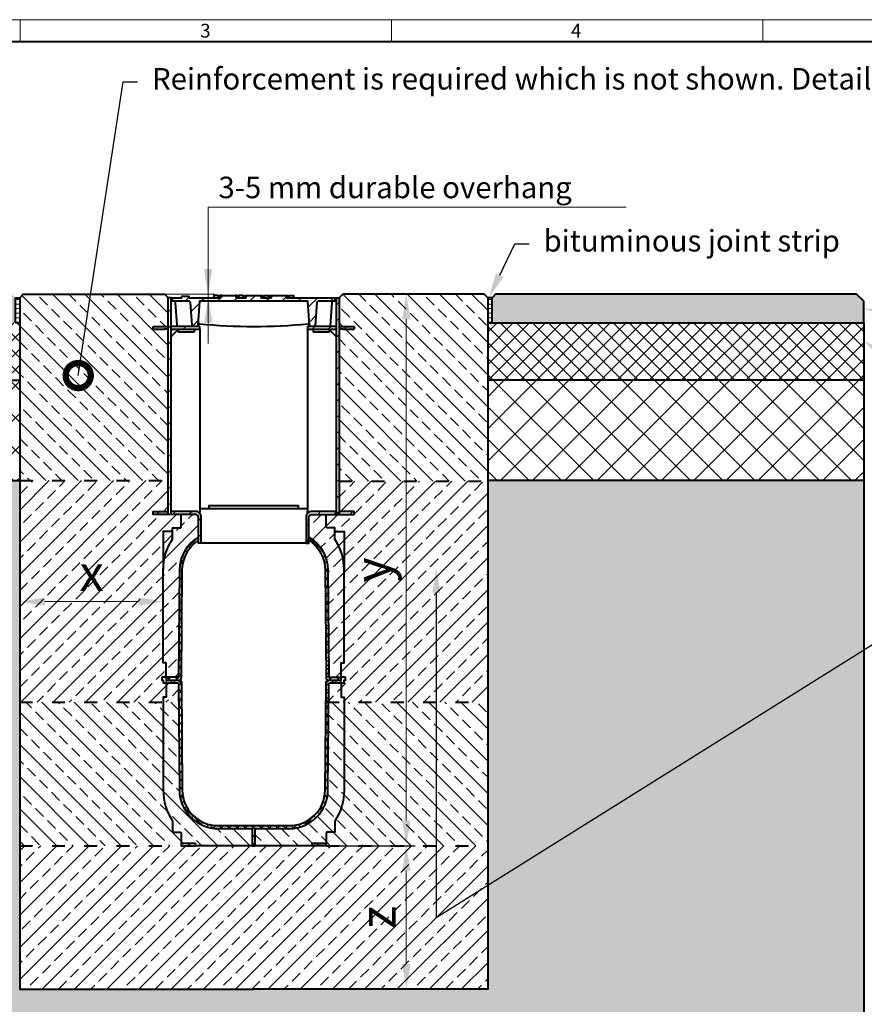
# Model space of a CAD drawing. Units: millimetres. Extents: x 0 to 27962, y 0 to 2100.
# Drawn here: x 967 to 2144, y 727 to 2100 of the extents above; entities that cross this region are included whole.
import ezdxf
from ezdxf import colors
from ezdxf.entities.mleader import LeaderData, LeaderLine
from ezdxf.math import Vec2, Vec3

# ---------------------------------------------------------------- set-up
doc = ezdxf.new("R2010")
doc.units = ezdxf.units.MM
doc.header["$LTSCALE"] = 15
doc.header["$PDSIZE"] = -1
doc.linetypes.add('ACAD_ISO03W100', pattern=[30, 12, -18])
doc.layers.get('0').update_dxf_attribs({"lineweight": 40})
doc.layers.get('Defpoints').update_dxf_attribs({"lineweight": 40})
for name, color, linetype, lineweight in [('HAURATON_Construction_Joint', 7, 'ACAD_ISO03W100', 40), ('HAURATON_ConstructionSite_Contour', 7, 'Continuous', 40), ('HAURATON_ConstructionSite_Hatching', 8, 'Continuous', 15), ('HAURATON_Dimensioning', 1, 'Continuous', 20), ('HAURATON_Frame_LOGO', 1, 'Continuous', 20), ('HAURATON_Product_Contour', 7, 'Continuous', 40), ('HAURATON_Product_Hatching', 1, 'Continuous', 15)]:
    doc.layers.add(name, color=color, linetype=linetype, lineweight=lineweight)
doc.layers.add('HAURATON_Product_BorderContour', color=6, linetype='Continuous', lineweight=15, plot=False)
doc.layers.add('HAURATON_Text_Macro', color=112, linetype='Continuous')
doc.styles.add('Hauraton_Platzhalter', font='arial.ttf', dxfattribs={"width": 0.948})
doc.styles.get("Standard").update_dxf_attribs({"font": 'arial.ttf'})
doc.dimstyles.new('Bem M1_10', dxfattribs={"dimscale": 10, "dimtxt": 5, "dimasz": 3.5, "dimexe": 1.25, "dimexo": 0.625, "dimgap": 0.825, "dimtad": 1, "dimtxsty": 'Hauraton_Platzhalter', "dimcen": 3.5, "dimclrd": 256, "dimclrt": 256, "dimazin": 0, "dimtfac": 1, "dimtmove": 0, "dimatfit": 3, "dimfxl": 1, "dimtfillclr": 256, "dimlwd": -1, "dimarcsym": 0})
pattern_1 = [(0, (1212.5715, 1017.482), (0, 6.35), [])]
pattern_2 = [(45, (1320.764, 1079.213), (-5.61266, 5.61266), []), (135, (1320.764, 1079.213), (-5.61266, -5.61266), [])]
pattern_3 = [(135, (601.673, 1140.423), (-22.4506, -22.4506), []), (135, (601.673, 1162.874), (-22.4506, -22.4506), [15.875, -7.9375])]

# ---------------------------------------------------------------- blocks, each defined once
blk = doc.blocks.new('*D1')
at = {"layer": 'Defpoints', "color": 0, "transparency": 16777216}
for p in [(1394.1, 948.1), (1293, 748.1), (1505.6, 748.1)]:
    blk.add_point(p, dxfattribs=at)
at = {"layer": 'HAURATON_Dimensioning', "color": 0, "lineweight": -2, "transparency": 16777216}
for p, q in [((1400.3, 948.1), (1518.1, 948.1)), ((1299.3, 748.1), (1518.1, 748.1))]:
    blk.add_line(p, q, dxfattribs=at)
at = {"layer": 'HAURATON_Dimensioning', "transparency": 16777216}
blk.add_line((1505.6, 913.1), (1505.6, 783.1), dxfattribs=at)
for points in [[(1499.8, 913.1), (1511.5, 913.1), (1505.6, 948.1)], [(1499.8, 783.1), (1511.5, 783.1), (1505.6, 748.1)]]:
    blk.add_solid(points, dxfattribs=at)
at = {"layer": 'HAURATON_Dimensioning', "transparency": 16777216, "insert": (1472.4, 848.1), "char_height": 50, "attachment_point": 5, "rotation": 90, "style": 'Hauraton_Platzhalter', "bg_fill": 3, "box_fill_scale": 1.1, "bg_fill_color": 256, "bg_fill_true_color": 13158600, "bg_fill_transparency": 0}
blk.add_mtext('z', dxfattribs=at)
blk = doc.blocks.new('*D2')
at = {"layer": 'Defpoints', "color": 0, "transparency": 16777216}
for p in [(1423.1, 1717.1), (1505.6, 1717.1), (1394.1, 948.1)]:
    blk.add_point(p, dxfattribs=at)
at = {"layer": 'HAURATON_Dimensioning', "color": 0, "lineweight": -2, "transparency": 16777216}
for p, q in [((1429.3, 1717.1), (1518.1, 1717.1)), ((1400.3, 948.1), (1518.1, 948.1))]:
    blk.add_line(p, q, dxfattribs=at)
at = {"layer": 'HAURATON_Dimensioning', "transparency": 16777216}
blk.add_line((1505.6, 983.1), (1505.6, 1682.1), dxfattribs=at)
for points in [[(1499.8, 1682.1), (1511.5, 1682.1), (1505.6, 1717.1)], [(1499.8, 983.1), (1511.5, 983.1), (1505.6, 948.1)]]:
    blk.add_solid(points, dxfattribs=at)
at = {"layer": 'HAURATON_Dimensioning', "transparency": 16777216, "insert": (1465, 1332.6), "char_height": 50, "attachment_point": 5, "rotation": 90, "style": 'Hauraton_Platzhalter', "bg_fill": 3, "box_fill_scale": 1.1, "bg_fill_color": 256, "bg_fill_true_color": 13158600, "bg_fill_transparency": 0}
blk.add_mtext('y', dxfattribs=at)
blk = doc.blocks.new('Rinne 5300')
at = {"layer": 'HAURATON_Product_Hatching'}
h = blk.add_hatch(dxfattribs=at)
h.set_pattern_fill('ANSI31', color=256, scale=5)
h.set_pattern_definition([(45, (684.513, 1157.818), (-11.22532, 11.22532), [])])
h.paths.add_polyline_path([(3738.1, 1526.9), (3734.1, 1526.9), (3734.1, 1224.9), (3738.1, 1224.9)])
h.paths.add_polyline_path([(3972.1, 1526.9), (3968.1, 1526.9), (3968.1, 1224.9), (3972.1, 1224.9)])
h.paths.add_polyline_path([(3734.1, 1486.9), (3719.8, 1486.9), (3718.8, 1486.9), (3718.1, 1486.9), (3713.8, 1486.9), (3713.1, 1486.9), (3713.1, 1482.9), (3713.8, 1482.9), (3718.1, 1482.9), (3718.8, 1482.9), (3719.8, 1482.9), (3727.5, 1482.9), (3728.5, 1482.9), (3729.2, 1482.9), (3734.1, 1482.9)])
h.paths.add_polyline_path([(3778.1, 1486.9), (3738.1, 1486.9), (3738.1, 1482.9), (3778.1, 1482.9)])
h.paths.add_polyline_path([(3968.1, 1486.9), (3928.1, 1486.9), (3928.1, 1482.9), (3968.1, 1482.9)])
h.paths.add_polyline_path([(3993.1, 1486.9), (3992.4, 1486.9), (3972.1, 1486.9), (3972.1, 1482.9), (3977.1, 1482.9), (3977.8, 1482.9), (3978.8, 1482.9), (3986.5, 1482.9), (3987.5, 1482.9), (3988.2, 1482.9), (3992.4, 1482.9), (3993.1, 1482.9)])
h = blk.add_hatch(dxfattribs=at)
h.set_pattern_fill('ANSI31', color=256, scale=5)
h.set_pattern_definition([(45, (1320.764, 1179.213), (-11.22532, 11.22532), [])])
h.paths.add_polyline_path([(3777.6, 1521.9), (3928.6, 1521.9), (3931, 1488.7, 0.393407), (3933, 1486.9), (3937.5, 1486.9, 0.393407), (3938.8, 1488.1), (3941.1, 1520, -0.393407), (3943.1, 1521.9), (3966.6, 1521.9), (3965.8, 1526.9), (3909.1, 1526.9), (3908.1, 1526.9), (3905.7, 1526.9), (3903.3, 1526.9), (3902.3, 1526.9), (3899, 1526.9), (3898.2, 1528.3), (3897.4, 1529.9), (3879, 1529.9), (3877.4, 1526.9), (3874.1, 1526.9), (3873, 1526.9), (3870.7, 1526.9), (3868.3, 1526.9), (3867.2, 1526.9), (3863.9, 1526.9), (3863.2, 1528.3), (3862.3, 1529.9), (3843.9, 1529.9), (3842.3, 1526.9), (3839, 1526.9), (3838, 1526.9), (3835.6, 1526.9), (3833.3, 1526.9), (3832.2, 1526.9), (3828.9, 1526.9), (3828.1, 1528.3), (3827.3, 1529.9), (3808.9, 1529.9), (3807.3, 1526.9), (3804, 1526.9), (3802.9, 1526.9), (3800.6, 1526.9), (3798.2, 1526.9), (3797.2, 1526.9), (3763, 1526.9), (3762.6, 1528), (3762.3, 1528.9), (3753.2, 1528.9), (3752.6, 1526.9), (3740.5, 1526.9), (3739.6, 1521.9), (3763.2, 1521.9, -0.393407), (3765.2, 1520), (3767.4, 1488.7, 0.393407), (3769.4, 1486.9), (3773.3, 1486.9, 0.393407), (3775.3, 1488.7)])
h = blk.add_hatch(dxfattribs=at)
h.set_pattern_fill('ANSI31', color=256, scale=5)
h.set_pattern_definition([(45, (1320.764, 1079.213), (-11.22532, 11.22532), [])])
h.paths.add_polyline_path([(3734.1, 1228.9), (3733.7, 1228.9), (3726.7, 1228.9), (3713.8, 1228.9), (3713.1, 1228.9), (3713.1, 1224.9), (3734.1, 1224.9)])
h.paths.add_polyline_path([(3772.1, 1228.9), (3738.1, 1228.9), (3738.1, 1224.9), (3772.1, 1224.9, -0.414214), (3776.1, 1220.9), (3776.1, 1184.9), (3780.1, 1184.9), (3780.1, 1220.9, 0.414214)])
h.paths.add_polyline_path([(3968.1, 1228.9), (3934.1, 1228.9, 0.414214), (3926.1, 1220.9), (3926.1, 1184.9), (3930.1, 1184.9), (3930.1, 1220.9, -0.414214), (3934.1, 1224.9), (3968.1, 1224.9)])
h.paths.add_polyline_path([(3993.1, 1228.9), (3992.5, 1228.9), (3979.6, 1228.9), (3972.5, 1228.9), (3972.1, 1228.9), (3972.1, 1224.9), (3993.1, 1224.9)])
h = blk.add_hatch(dxfattribs=at)
h.set_pattern_fill('ANSI37', color=256, scale=2.5)
h.set_pattern_definition(pattern_2)
h.paths.add_polyline_path([(3775.1, 1187.9), (3776.1, 1188.6), (3776.1, 1193.3), (3775.1, 1192.7, 0.256922), (3749.6, 1147.3), (3748.3, 998.9, -0.41166), (3747.3, 997.9), (3731.3, 997.9), (3731.3, 993.9), (3749.3, 993.9, 0.41166), (3752.3, 996.8), (3753.6, 1147.3, -0.243496)])
h.paths.add_polyline_path([(3956.6, 1147.3, 0.262703), (3930.1, 1193.3), (3930.1, 1188.6), (3931.1, 1187.9, -0.243496), (3952.6, 1147.3), (3953.9, 996.8, 0.41166), (3956.9, 993.9), (3974.9, 993.9), (3974.9, 997.9), (3958.9, 997.9, -0.41166), (3957.9, 998.9)])
h.paths.add_polyline_path([(3752.3, 990.9, 0.41166), (3749.3, 993.9), (3731.3, 993.9), (3727.1, 993.9), (3727.1, 989.9), (3747.3, 989.9, -0.41166), (3748.3, 988.9), (3749.6, 840.4, 0.41166), (3803.6, 786.9), (3851.1, 786.9), (3851.1, 762.9), (3855.1, 762.9), (3855.1, 786.9), (3902.6, 786.9, 0.41166), (3956.6, 840.4), (3957.9, 988.9, -0.41166), (3958.9, 989.9), (3979.1, 989.9), (3979.1, 993.9), (3956.9, 993.9, 0.41166), (3953.9, 990.9), (3952.6, 840.4, -0.41166), (3902.6, 790.9), (3803.6, 790.9, -0.41166), (3753.6, 840.4)])
h = blk.add_hatch(dxfattribs=at)
h.set_pattern_fill('ANSI37', color=256, scale=2.5)
h.set_pattern_definition(pattern_2)
h.paths.add_polyline_path([(3772.1, 765.9), (3752.1, 765.9), (3752.1, 762.9), (3772.1, 762.9)])
h.paths.add_polyline_path([(3954.1, 765.9), (3934.1, 765.9), (3934.1, 762.9), (3954.1, 762.9)])
at = {"layer": 'HAURATON_Product_Contour'}
for p, q in [((3738.1, 1526.9), (3734.1, 1526.9)), ((3734.1, 1224.9), (3734.1, 1526.9)), ((3738.1, 1224.9), (3738.1, 1526.9)), ((3738.1, 1526.9), (3740.5, 1526.9)), ((3965.8, 1526.9), (3972.1, 1526.9)), ((3968.1, 1526.9), (3968.1, 1225.4)), ((3972.1, 1526.9), (3972.1, 1224.9)), ((3961.9, 1519.9), (3959.6, 1488.2)), ((3962, 1521.9), (3961.9, 1519.9)), ((3713.1, 1482.9), (3713.1, 1486.9)), ((3713.1, 1486.9), (3713.8, 1486.9)), ((3713.8, 1482.9), (3713.1, 1482.9)), ((3713.8, 1486.9), (3718.1, 1486.9)), ((3713.8, 1482.9), (3718.1, 1482.9)), ((3718.1, 1486.9), (3718.8, 1486.9)), ((3718.8, 1482.9), (3718.1, 1482.9)), ((3718.8, 1486.9), (3719.8, 1486.9)), ((3718.8, 1482.9), (3719.8, 1482.9)), ((3719.8, 1486.9), (3734.1, 1486.9)), ((3719.8, 1482.9), (3727.5, 1482.9)), ((3727.5, 1482.9), (3728.5, 1482.9)), ((3729.2, 1482.9), (3728.5, 1482.9)), ((3734.1, 1482.9), (3729.2, 1482.9)), ((3778.1, 1486.9), (3738.1, 1486.9)), ((3738.1, 1482.9), (3738.1, 1486.9)), ((3738.1, 1482.9), (3742.1, 1482.9)), ((3738.1, 1478.9), (3738.1, 1482.9)), ((3738.1, 1482.9), (3778.1, 1482.9)), ((3747.9, 1482.5), (3738.3, 1472.9)), ((3748.1, 1482.9), (3748.1, 1478.9)), ((3770.1, 1482.9), (3770.1, 1478.9)), ((3778.1, 1482.9), (3778.1, 1486.9)), ((3778.1, 1482.9), (3778.1, 1482.7)), ((3778.1, 1482.7), (3778.1, 1228.9)), ((3968.1, 1486.9), (3928.1, 1486.9)), ((3928.1, 1486.9), (3928.1, 1482.9)), ((3928.1, 1482.9), (3968.1, 1482.9)), ((3928.1, 1482.7), (3928.1, 1482.9)), ((3928.1, 1482.7), (3928.1, 1228.9)), ((3936.1, 1482.9), (3936.1, 1478.9)), ((3958.1, 1482.9), (3958.1, 1478.9)), ((3967.9, 1472.9), (3958.3, 1482.5)), ((3959.6, 1488.2), (3959.5, 1486.9)), ((3959.5, 1486.9), (3959.5, 1486.9)), ((3959.5, 1486.9), (3959.5, 1486.9)), ((3968.1, 1486.9), (3968.1, 1482.9)), ((3968.1, 1482.9), (3968.1, 1478.9)), ((3972.1, 1486.9), (3992.4, 1486.9)), ((3977.1, 1482.9), (3972.1, 1482.9)), ((3977.8, 1482.9), (3977.1, 1482.9)), ((3977.8, 1482.9), (3978.8, 1482.9)), ((3978.8, 1482.9), (3986.5, 1482.9)), ((3986.5, 1482.9), (3987.5, 1482.9)), ((3988.2, 1482.9), (3987.5, 1482.9)), ((3988.2, 1482.9), (3992.4, 1482.9)), ((3992.4, 1486.9), (3993.1, 1486.9)), ((3993.1, 1482.9), (3992.4, 1482.9)), ((3993.1, 1486.9), (3993.1, 1482.9)), ((3770.1, 1478.9), (3748.1, 1478.9)), ((3958.1, 1478.9), (3936.1, 1478.9)), ((3778.1, 1226.2), (3778.1, 1228.9)), ((3928.1, 1226.2), (3928.1, 1228.9)), ((3851.1, 762.9), (3855.1, 762.9))]:
    blk.add_line(p, q, dxfattribs=at)
at = {"layer": 'HAURATON_Product_Contour', "flags": 128}
blk.add_lwpolyline([(3909.1, 1526.9), (3965.8, 1526.9), (3966.6, 1521.9), (3943.1, 1521.9, 0.393407), (3941.1, 1520), (3938.8, 1488.1, -0.393407), (3937.5, 1486.9), (3933, 1486.9, -0.393407), (3931, 1488.7), (3928.6, 1521.9), (3777.6, 1521.9), (3775.3, 1488.7, -0.393407), (3773.3, 1486.9), (3769.4, 1486.9, -0.393407), (3767.4, 1488.7), (3765.2, 1520, 0.393407), (3763.2, 1521.9), (3739.6, 1521.9), (3740.5, 1526.9), (3752.6, 1526.9), (3753.2, 1528.9), (3762.3, 1528.9), (3762.6, 1528), (3763, 1526.9), (3797.2, 1526.9), (3798.2, 1526.9), (3800.6, 1526.9), (3802.9, 1526.9), (3804, 1526.9), (3807.3, 1526.9), (3808.9, 1529.9), (3827.3, 1529.9), (3828.1, 1528.3), (3828.9, 1526.9), (3832.2, 1526.9), (3833.3, 1526.9), (3835.6, 1526.9), (3838, 1526.9), (3839, 1526.9), (3842.3, 1526.9), (3843.9, 1529.9), (3862.3, 1529.9), (3863.2, 1528.3), (3863.9, 1526.9), (3867.2, 1526.9), (3868.3, 1526.9), (3870.7, 1526.9), (3873, 1526.9), (3874.1, 1526.9), (3877.4, 1526.9), (3879, 1529.9), (3897.4, 1529.9), (3898.2, 1528.3), (3899, 1526.9), (3902.3, 1526.9), (3903.3, 1526.9), (3905.7, 1526.9), (3908.1, 1526.9)], format="xyb", close=True, dxfattribs=at)
at = {"layer": 'HAURATON_Product_Contour'}
for points in [[(3804.1, 1526.9), (3803.5, 1529.9), (3801.2, 1529.9), (3800, 1529.9), (3797.6, 1529.9), (3797.1, 1526.9)], [(3808.9, 1529.9), (3806.5, 1529.9), (3806.1, 1529.9), (3805.6, 1526.9)], [(3830.6, 1526.9), (3830.1, 1529.9), (3829.7, 1529.9), (3827.3, 1529.9)], [(3839.1, 1526.9), (3838.6, 1529.9), (3836.2, 1529.9), (3835, 1529.9), (3832.6, 1529.9), (3832.1, 1526.9)], [(3840.6, 1526.9), (3841.2, 1529.9), (3841.6, 1529.9), (3843.9, 1529.9)], [(3862.3, 1529.9), (3864.7, 1529.9), (3865.1, 1529.9), (3865.6, 1526.9)], [(3867.2, 1526.9), (3867.7, 1529.9), (3870, 1529.9), (3871.3, 1529.9), (3873.6, 1529.9), (3874.2, 1526.9)], [(3875.7, 1526.9), (3876.2, 1529.9), (3876.6, 1529.9), (3879, 1529.9)], [(3897.4, 1529.9), (3899.7, 1529.9), (3900.1, 1529.9), (3900.7, 1526.9)], [(3902.2, 1526.9), (3902.7, 1529.9), (3905.1, 1529.9), (3906.3, 1529.9), (3908.7, 1529.9), (3909.2, 1526.9)], [(3746.8, 1486.9), (3746.8, 1486.9), (3746.6, 1488.9), (3744.4, 1519.9), (3744.3, 1521.9)], [(3915.6, 1232.9), (3915.6, 1236.9), (3790.6, 1236.9), (3790.6, 1232.9)], [(3778.1, 1232.9), (3779.8, 1232.9), (3780.3, 1232.9), (3782.3, 1232.9), (3924, 1232.9), (3925.9, 1232.9), (3926.4, 1232.9), (3928.1, 1232.9)], [(3740.1, 1200.9), (3727.1, 1200.9), (3727.1, 1199.8), (3727.1, 1147.3)], [(3966.1, 1200.9), (3979.1, 1200.9), (3979.1, 1199.8), (3979.1, 1147.3)], [(3954.1, 765.9), (3934.1, 765.9), (3934.1, 762.9)]]:
    blk.add_lwpolyline(points, dxfattribs=at)
for points in [[(3968.1, 1224.9), (3968.1, 1228.9), (3934.1, 1228.9, 0.414214), (3926.1, 1220.9), (3926.1, 1184.9), (3922.1, 1184.9), (3784.1, 1184.9), (3780.1, 1184.9), (3776.1, 1184.9), (3776.1, 1220.9, 0.414214), (3772.1, 1224.9), (3713.1, 1224.9), (3713.1, 1228.9), (3713.8, 1228.9), (3726.7, 1228.9), (3733.7, 1228.9), (3734.1, 1228.9)], [(3731.3, 997.9), (3731.3, 1017.9), (3727.1, 1017.9), (3727.1, 1147.4, -0.147973), (3740.1, 1190.3), (3740.1, 1205.9), (3750.1, 1205.9, 0.414214), (3752.1, 1207.9), (3752.1, 1221.9), (3752.1, 1224.9)], [(3780.1, 1184.9), (3780.1, 1220.9, 0.414214), (3772.1, 1228.9), (3738.1, 1228.9)], [(3926.1, 1184.9), (3930.1, 1184.9), (3930.1, 1220.9, -0.414214), (3934.1, 1224.9), (3993.1, 1224.9), (3993.1, 1228.9), (3992.5, 1228.9), (3979.6, 1228.9), (3972.5, 1228.9), (3972.1, 1228.9)], [(3930.1, 1188.6), (3931.1, 1187.9, -0.243496), (3952.6, 1147.3), (3953.9, 996.8, 0.41166), (3956.9, 993.9), (3974.9, 993.9), (3974.9, 997.9), (3974.9, 1017.9), (3979.1, 1017.9), (3979.1, 1147.4, 0.147973), (3966.1, 1190.3), (3966.1, 1205.9), (3956.1, 1205.9, -0.414214), (3954.1, 1207.9), (3954.1, 1224.9)], [(3776.1, 1193.3), (3775.1, 1192.7, 0.256922), (3749.6, 1147.3), (3748.3, 998.9, -0.41166), (3747.3, 997.9), (3731.3, 997.9), (3731.3, 993.9), (3749.3, 993.9, 0.41166), (3752.3, 996.8), (3753.6, 1147.3, -0.243496), (3775.1, 1187.9), (3776.1, 1188.6)], [(3930.1, 1193.3, -0.262703), (3956.6, 1147.3), (3957.9, 998.9, 0.41166), (3958.9, 997.9), (3974.9, 997.9)], [(3731.3, 997.6, 0.196315), (3730.6, 997.9), (3726.1, 997.9, 0.414214), (3725.1, 996.9), (3725.1, 993.9), (3727.1, 993.9), (3727.1, 989.9), (3747.3, 989.9, -0.41166), (3748.3, 988.9), (3749.6, 840.4, 0.41166), (3803.6, 786.9), (3851.1, 786.9), (3851.1, 762.9), (3772.1, 762.9)], [(3731.3, 989.9), (3731.3, 969.9), (3727.1, 969.9), (3727.1, 840.4, 0.147973), (3740.1, 797.4), (3740.1, 781.9), (3750.1, 781.9, -0.414214), (3752.1, 779.9), (3752.1, 765.9), (3752.1, 762.9), (3772.1, 762.9), (3772.1, 765.9), (3752.1, 765.9)], [(3731.6, 993.9), (3749.3, 993.9, -0.41166), (3752.3, 990.9), (3753.6, 840.4, 0.41166), (3803.6, 790.9), (3902.6, 790.9, 0.41166), (3952.6, 840.4), (3953.9, 990.9, -0.41166), (3956.9, 993.9), (3974.6, 993.9)], [(3974.9, 989.9), (3974.9, 969.9), (3979.1, 969.9), (3979.1, 840.4, -0.147973), (3966.1, 797.4), (3966.1, 781.9), (3956.1, 781.9, 0.414214), (3954.1, 779.9), (3954.1, 765.9), (3954.1, 762.9), (3934.1, 762.9), (3855.1, 762.9), (3855.1, 786.9), (3902.6, 786.9, 0.41166), (3956.6, 840.4), (3957.9, 988.9, -0.41166), (3958.9, 989.9)], [(3958.9, 989.9), (3979.1, 989.9), (3979.1, 993.9), (3981.1, 993.9), (3981.1, 996.9, 0.414214), (3980.1, 997.9), (3975.6, 997.9, 0.196315), (3974.9, 997.6)]]:
    blk.add_lwpolyline(points, format="xyb", dxfattribs=at)
for centre, radius, start, end in [((3748.4, 1482), 0.7, 114.4698, 135), ((3777.3, 1488.6), 2, 84.3958, 175.9), ((3853.1, 2261.9), 775, 264.3958, 275.6042), ((3929, 1488.6), 2, 4.1, 95.6042), ((3957.8, 1482), 0.7, 45, 65.5302), ((3959.3, 1486.3), 0.8, 48.5904, 69.6695), ((3738.8, 1472.4), 0.7, 135, 180), ((3967.4, 1472.4), 0.7, 0, 45)]:
    blk.add_arc(centre, radius, start, end, dxfattribs=at)
blk = doc.blocks.new('_DotSmall')
at = {"color": 0, "linetype": 'ByBlock', "const_width": 0.5}
blk.add_lwpolyline([(-0.0625, 0, 1), (0.0625, 0, 1)], format="xyb", close=True, dxfattribs=at)
blk = doc.blocks.new('WBLOCK_FrameLogo_M15zu1')
at = {"linetype": 'Continuous'}
for p, q in [((4455, 3149.5), (0, 3149.5)), ((1451.4, 3149.5), (1451.4, 3103)), ((2227.5, 3149.5), (2227.5, 3103)), ((3003.6, 3149.5), (3003.6, 3103))]:
    blk.add_line(p, q, dxfattribs=at)
at = {"linetype": 'Continuous', "lineweight": 40}
blk.add_line((4408.4, 3103), (46.6, 3103), dxfattribs=at)
at = {"char_height": 28.7, "attachment_point": 1, "style": 'Hauraton_Platzhalter'}
for s, insert in [('3', (1827.8, 3140.9)), ('4', (2602.6, 3140.9))]:
    blk.add_mtext(s, dxfattribs=dict(at, insert=insert))
blk = doc.blocks.new('*D7')
at = {"layer": 'Defpoints', "color": 0, "transparency": 16777216}
for p in [(967.1, 1357.1), (1167.1, 1288.5), (1167.1, 1203.1)]:
    blk.add_point(p, dxfattribs=at)
at = {"layer": 'HAURATON_Dimensioning', "color": 0, "lineweight": -2, "transparency": 16777216}
for p, q in [((967.1, 1350.8), (967.1, 1276)), ((1167.1, 1209.3), (1167.1, 1301))]:
    blk.add_line(p, q, dxfattribs=at)
at = {"layer": 'HAURATON_Dimensioning', "transparency": 16777216}
blk.add_line((1002.1, 1288.5), (1132.1, 1288.5), dxfattribs=at)
for points in [[(1002.1, 1294.3), (1002.1, 1282.7), (967.1, 1288.5)], [(1132.1, 1294.3), (1132.1, 1282.7), (1167.1, 1288.5)]]:
    blk.add_solid(points, dxfattribs=at)
at = {"layer": 'HAURATON_Dimensioning', "transparency": 16777216, "insert": (1067.3, 1321.8), "char_height": 50, "attachment_point": 5, "style": 'Hauraton_Platzhalter', "bg_fill": 3, "box_fill_scale": 1.1, "bg_fill_color": 256, "bg_fill_true_color": 13158600, "bg_fill_transparency": 0}
blk.add_mtext('x', dxfattribs=at)
blk = doc.blocks.new('*D8')
at = {"layer": 'Defpoints', "color": 0, "transparency": 16777216}
for p in [(1417.1, 1717.1), (1505.6, 1717.1), (1394.1, 948.1)]:
    blk.add_point(p, dxfattribs=at)
at = {"layer": 'HAURATON_Dimensioning', "color": 0, "lineweight": -2, "transparency": 16777216}
for p, q in [((1423.4, 1717.1), (1518.1, 1717.1)), ((1400.3, 948.1), (1518.1, 948.1))]:
    blk.add_line(p, q, dxfattribs=at)
at = {"layer": 'HAURATON_Dimensioning', "transparency": 16777216}
blk.add_line((1505.6, 983.1), (1505.6, 1682.1), dxfattribs=at)
for points in [[(1499.8, 1682.1), (1511.5, 1682.1), (1505.6, 1717.1)], [(1499.8, 983.1), (1511.5, 983.1), (1505.6, 948.1)]]:
    blk.add_solid(points, dxfattribs=at)
at = {"layer": 'HAURATON_Dimensioning', "transparency": 16777216, "insert": (1465, 1332.6), "char_height": 50, "attachment_point": 5, "rotation": 90, "style": 'Hauraton_Platzhalter', "bg_fill": 3, "box_fill_scale": 1.1, "bg_fill_color": 256, "bg_fill_true_color": 13158600, "bg_fill_transparency": 0}
blk.add_mtext('y', dxfattribs=at)

msp = doc.modelspace()

# ---------------------------------------------------------------- hatches: boundary and pattern name
at = {"layer": 'HAURATON_ConstructionSite_Hatching'}
h = msp.add_hatch(color=256, dxfattribs=at)
h.dxf.hatch_style = 1
h.paths.add_polyline_path([(961.095, 1712.069), (956.068, 1717.096), (453.1, 1717.096), (443.1, 1707.096), (443.1, 1677.099), (961.095, 1677.099)])
h.paths.add_polyline_path([(2143.045, 1707.096), (2133.045, 1717.096), (1630.077, 1717.096), (1625.05, 1712.069), (1625.05, 1677.099), (2143.045, 1677.099)])
h = msp.add_hatch(dxfattribs=at)
h.set_pattern_fill('ANSI33', color=256, scale=5, angle=90)
h.set_pattern_definition(pattern_3)
h.paths.add_polyline_path([(1174.073, 1668.069), (1169.119, 1668.069), (1168.44, 1668.069), (1167.453, 1668.069), (1159.692, 1668.069), (1158.705, 1668.069), (1158.026, 1668.069), (1153.773, 1668.069), (1153.073, 1668.069), (1153.073, 1672.069), (1153.773, 1672.069), (1158.026, 1672.069), (1158.705, 1672.069), (1159.692, 1672.069), (1174.073, 1672.069), (1174.073, 1712.069), (1169.045, 1717.096), (1087.456, 1717.096), (1050.034, 1607.736, -1), (1047.201, 1599.458, -1), (1050.034, 1607.736), (1087.456, 1717.096), (972.07, 1717.096), (967.07, 1712.096), (967.095, 1707.096), (967.07, 1692.096), (967.07, 1457.099), (1174.073, 1457.099)])
h.paths.add_polyline_path([(1619.075, 1692.096), (1619.05, 1707.096), (1619.075, 1712.096), (1614.075, 1717.096), (1417.1, 1717.096), (1412.073, 1712.069), (1412.073, 1672.069), (1432.373, 1672.069), (1433.073, 1672.069), (1433.073, 1668.069), (1432.373, 1668.069), (1428.119, 1668.069), (1427.44, 1668.069), (1426.453, 1668.069), (1418.692, 1668.069), (1417.705, 1668.069), (1412.073, 1668.069), (1412.073, 1456.538), (1619.075, 1456.538)])
h = msp.add_hatch(dxfattribs=at)
h.set_pattern_fill('LINE', color=256, scale=2)
h.set_pattern_definition(pattern_1)
h.paths.add_polyline_path([(967.07, 1712.096), (961.068, 1712.096), (961.095, 1677.096), (967.044, 1677.096)])
h = msp.add_hatch(dxfattribs=at)
h.set_pattern_fill('LINE', color=256, scale=2)
h.set_pattern_definition(pattern_1)
h.paths.add_polyline_path([(1619.075, 1712.096), (1625.077, 1712.096), (1625.05, 1677.096), (1619.101, 1677.096)])
h = msp.add_hatch(dxfattribs=at)
h.set_pattern_fill('ANSI37', color=256, scale=5)
h.set_pattern_definition([(45, (601.673, 1140.423), (-11.22532, 11.22532), []), (135, (601.673, 1140.423), (-11.22532, -11.22532), [])])
h.paths.add_polyline_path([(967.07, 1677.099), (443.1, 1677.099), (443.1, 1597.099), (967.07, 1597.099)])
h.paths.add_polyline_path([(2143.045, 1677.099), (1619.075, 1677.099), (1619.075, 1597.099), (2143.045, 1597.099)])
h = msp.add_hatch(dxfattribs=at)
h.set_pattern_fill('ANSI37', color=256, scale=10)
h.set_pattern_definition([(45, (601.673, 1140.423), (-22.45064, 22.45064), []), (135, (601.673, 1140.423), (-22.45064, -22.45064), [])])
h.paths.add_polyline_path([(967.07, 1597.099), (443.1, 1597.099), (443.1, 1457.099), (967.07, 1457.099)])
h.paths.add_polyline_path([(2143.045, 1597.099), (1619.075, 1597.099), (1619.075, 1457.099), (2143.045, 1457.099)])

# ---------------------------------------------------------------- linework, layer by layer
at = {"layer": 'HAURATON_Construction_Joint', "ltscale": 0.1}
for p, q in [((967.07, 1457.099), (1174.073, 1457.099)), ((967.07, 1148.283), (1192.073, 1148.283)), ((967.07, 948.069), (1192.073, 948.069))]:
    msp.add_line(p, q, dxfattribs=at)
at = {"layer": 'HAURATON_ConstructionSite_Contour'}
for p, q in [((1174.073, 1712.069), (1169.041, 1717.1)), ((1619.075, 1677.099), (2143.045, 1677.099))]:
    msp.add_line(p, q, dxfattribs=at)
for points in [[(967.07, 1712.096), (972.07, 1717.096), (1169.045, 1717.096)], [(2143.045, 1677.099), (2143.045, 1707.096), (2133.045, 1717.096), (1630.077, 1717.096), (1625.05, 1712.069)], [(443.1, 1677.099), (443.1, 1597.099), (967.07, 1597.099)], [(2143.045, 1677.099), (2143.045, 1597.099), (1619.075, 1597.099)], [(443.1, 1597.099), (443.1, 1457.099), (967.07, 1457.099)], [(2143.045, 1597.099), (2143.045, 1457.099), (1619.075, 1457.099)]]:
    msp.add_lwpolyline(points, dxfattribs=at)
at = {"layer": 'HAURATON_Dimensioning'}
for p, q in [((1811.717, 1838.416), (1229.835, 1838.416)), ((1163.069, 1717.114), (1238.72, 1717.114))]:
    msp.add_line(p, q, dxfattribs=at)
at = {"layer": 'HAURATON_Product_BorderContour'}
for p in [(967.095, 1712.138), (1619.05, 1712.138), (967.095, 1695.055), (967.095, 1695.055), (1619.05, 1695.055), (1619.05, 1695.055)]:
    msp.add_point(p, dxfattribs=at)
at = {"layer": 'HAURATON_Product_Contour'}
for points in [[(961.095, 1677.096), (961.095, 1712.096), (967.07, 1712.096), (967.095, 1707.096), (967.044, 1677.096)], [(1625.05, 1677.096), (1625.05, 1712.096), (1619.075, 1712.096), (1619.05, 1707.096), (1619.101, 1677.096)]]:
    msp.add_lwpolyline(points, close=True, dxfattribs=at)
at = {"layer": 'HAURATON_Product_Hatching'}
msp.add_line((1229.835, 1648.445), (1229.835, 1838.416), dxfattribs=at)
for points in [[(1223.668, 1752.096), (1235.335, 1752.096), (1229.501, 1717.096)], [(1224.001, 1677.096), (1235.668, 1677.096), (1229.835, 1712.096)]]:
    msp.add_solid(points, dxfattribs=at)

# ---------------------------------------------------------------- texts
at = {"layer": 'HAURATON_Text_Macro', "insert": (1243.926, 1880.825), "char_height": 30, "width": 1319.43184, "attachment_point": 1}
msp.add_mtext('3-5 mm durable overhang', dxfattribs=at)

# ---------------------------------------------------------------- dimensions: what is measured, and where the dimension line sits
at = {"layer": 'HAURATON_Dimensioning'}
dim = msp.add_linear_dim(base=(1505.629, 748.066), p1=(1394.073, 948.069), p2=(1293.045, 748.066), angle=90, text='z', dimstyle='Bem M1_10', override={"dimtfill": 1}, dxfattribs=at)
dim.commit()
dim.dimension.update_dxf_attribs({"geometry": '*D1', "text_midpoint": (1472.379, 848.068)})

# ---------------------------------------------------------------- leaders
at = {"layer": 'HAURATON_Text_Macro'}
ml = msp.add_multileader_mtext('Standard', dxfattribs=at)
ml.set_content('bituminous joint strip', color=256)
ml.set_leader_properties()
ml.build(insert=Vec2(0, 0))
ml.multileader.update_dxf_attribs({"text_right_attachment_type": 6, "dogleg_length": 4, "arrow_head_size": 35, "scale": 5})
ctx = ml.context
ctx.base_point, ctx.scale, ctx.char_height, ctx.arrow_head_size, ctx.landing_gap_size, ctx.plane_origin = Vec3(1676.812, 1787.096), 5, 30, 35, 20, Vec3(1579.724, 1958.501)
ctx.right_attachment = 6
notes = []
notes.append((ctx, [(0, (1, 1, 0), (1656.812, 1787.096), (1, 0), 20, [(0, [(1620.572, 1712.096)], 0, [])])]))
ctx.mtext.insert, ctx.mtext.width, ctx.mtext.flow_direction = Vec3(1696.812, 1806.506), 964.73733, 5
ml = msp.add_multileader_mtext('Standard', dxfattribs=at)
ml.set_content('wearing course', color=256)
ml.set_leader_properties()
ml.build(insert=Vec2(0, 0))
ml.multileader.update_dxf_attribs({"text_right_attachment_type": 6, "dogleg_length": 2, "arrow_head_size": 35, "scale": 5})
ctx = ml.context
ctx.base_point, ctx.scale, ctx.char_height, ctx.arrow_head_size, ctx.landing_gap_size, ctx.plane_origin = Vec3(2244.089, 1683.741), 5, 30, 35, 20, Vec3(2150.349, 1697.827)
ctx.right_attachment = 6
notes.append((ctx, [(0, (1, 1, 0), (2224.089, 1683.741), (1, 0), 20, [(0, [(2143.045, 1696.638)], 0, [])])]))
ctx.mtext.insert, ctx.mtext.width, ctx.mtext.flow_direction = Vec3(2264.089, 1703.151), 671.92087, 5
ml = msp.add_multileader_mtext('Standard', dxfattribs=at)
ml.set_content('binder course', color=256)
ml.set_leader_properties()
ml.build(insert=Vec2(0, 0))
ml.multileader.update_dxf_attribs({"text_right_attachment_type": 6, "dogleg_length": 2, "arrow_head_size": 35, "scale": 5})
ctx = ml.context
ctx.base_point, ctx.scale, ctx.char_height, ctx.arrow_head_size, ctx.landing_gap_size, ctx.plane_origin = Vec3(2244.089, 1590.418), 5, 30, 35, 20, Vec3(2150.349, 1653.553)
ctx.right_attachment = 6
notes.append((ctx, [(0, (1, 1, 0), (2224.089, 1590.418), (1, 0), 20, [(0, [(2143.045, 1652.363)], 0, [])])]))
ctx.mtext.insert, ctx.mtext.width, ctx.mtext.flow_direction = Vec3(2264.089, 1605.663), 657.81226, 5
ml = msp.add_multileader_mtext('Standard', dxfattribs=at)
ml.set_content('Pour concrete in layers (lifts).Take suitable measures to prevent lateral and upward movement of channel units during pours.\\Pconcrete cover 30 mm, 40 mm on top', color=256)
ml.set_leader_properties()
ml.build(insert=Vec2(0, 0))
ml.multileader.update_dxf_attribs({"text_right_attachment_type": 6, "dogleg_length": 2, "arrow_head_size": 35, "scale": 5})
ctx = ml.context
ctx.base_point, ctx.scale, ctx.char_height, ctx.arrow_head_size, ctx.landing_gap_size, ctx.plane_origin = Vec3(2246.519, 1273.797), 5, 30, 35, 20, Vec3(2143.639, 1150.051)
ctx.right_attachment = 6
notes.append((ctx, [(0, (1, 1, 0), (2226.519, 1273.797), (1, 0), 20, [(2, [(1547.422, 1335.689), (1547.422, 1078.188), (1547.422, 847.938)], 0, [])])]))
ctx.mtext.insert, ctx.mtext.width, ctx.mtext.flow_direction = Vec3(2266.519, 1292.961), 661.03009, 5
for ctx, leaders in notes:
    for number, flags, end, landing, length, lines in leaders:
        leader = LeaderData()
        leader.index, (leader.has_last_leader_line, leader.has_dogleg_vector, leader.attachment_direction) = number, flags
        leader.last_leader_point, leader.dogleg_vector, leader.dogleg_length = Vec3(end), Vec3(landing), length
        for number, points, colour, breaks in lines:
            line = LeaderLine()
            line.index, line.vertices, line.color, line.breaks = number, Vec3.list(points), colors.encode_raw_color(colour), breaks
            leader.lines.append(line)
        ctx.leaders.append(leader)

# ---------------------------------------------------------------- next in the draw order: hatches: boundary and pattern name
at = {"layer": 'HAURATON_ConstructionSite_Hatching'}
h = msp.add_hatch(dxfattribs=at)
h.set_pattern_fill('AR-CONC', color=256, scale=0.3, angle=90)
h.set_pattern_definition([(140, (537.517, 1166.68), (4.7817, 54.6554), [5.715, -62.865]), (85, (537.517, 1166.68), (-57.317, -10.573), [4.572, -50.2922]), (190.4514, (537.915, 1171.233), (-52.5353, 44.0824), [4.857, -53.427]), (136.184, (522.277, 1166.68), (12.6127, 81.3237), [8.5725, -94.2975]), (186.6356, (523.33, 1173.455), (-74.228, 71.2212), [7.2855, -80.1407]), (81.184, (522.28, 1166.68), (-74.228, 71.2212), [6.858, -75.438]), (111, (526.087, 1174.3), (30.6796, 45.4843), [5.715, -62.865]), (56, (526.087, 1174.3), (-55.2564, 18.5406), [4.572, -50.292]), (161.4514, (528.643, 1178.09), (-24.5768, 64.025), [4.857, -53.427]), (127.5, (537.517, 1166.678), (-25.36651, 0.92658), [0, -49.6824, 0, -51.054, 0, -50.4825]), (97.5, (537.517, 1166.678), (-30.05417, 20.0459), [0, -29.1084, 0, -48.5394, 0, -19.2405]), (57.5, (537.517, 1149.686), (1.71862, 40.67718), [0, -19.05, 0, -59.436, 0, -78.867]), (47.5, (537.517, 1142.066), (-7.62795, 44.43875), [0, -24.765, 0, -39.4716, 0, -56.007])])
h.paths.add_polyline_path([(967.07, 1457.099), (443.1, 1457.099), (443.1, 630.37), (1293.045, 630.37), (2143.045, 630.37), (2143.045, 1457.099), (1619.075, 1457.099), (1619.075, 748.066), (1293.095, 748.066), (967.07, 748.066)])

# ---------------------------------------------------------------- next in the draw order: linework, layer by layer
at = {"layer": 'HAURATON_ConstructionSite_Contour'}
for points in [[(967.07, 1712.096), (967.07, 748.066), (1293.05, 748.066)], [(1619.075, 1712.096), (1619.075, 748.066), (1293.095, 748.066)], [(2143.045, 1457.099), (2143.045, 630.37), (1293.045, 630.37)]]:
    msp.add_lwpolyline(points, dxfattribs=at)

# ---------------------------------------------------------------- next in the draw order: dimensions: what is measured, and where the dimension line sits
at = {"layer": 'HAURATON_Dimensioning'}
dim = msp.add_linear_dim(base=(1505.629, 1717.096), p1=(1394.073, 948.069), p2=(1423.053, 1717.096), angle=90, text='y', dimstyle='Bem M1_10', override={"dimtfill": 1}, dxfattribs=at)
dim.commit()
dim.dimension.update_dxf_attribs({"geometry": '*D2', "text_midpoint": (1465.029, 1332.583)})

# ---------------------------------------------------------------- next in the draw order: hatches: boundary and pattern name
at = {"layer": 'HAURATON_ConstructionSite_Hatching'}
h = msp.add_hatch(dxfattribs=at)
h.set_pattern_fill('ANSI33', color=256, scale=5)
h.set_pattern_definition([(45, (601.673, 1140.423), (-22.4506, 22.4506), []), (45, (624.123, 1140.423), (-22.4506, 22.4506), [15.875, -7.9375])])
h.paths.add_polyline_path([(1180.073, 1391.069), (1190.073, 1391.069, 0.41421356), (1192.073, 1393.069), (1192.073, 1407.069), (1192.073, 1410.069), (1153.073, 1410.069), (1153.073, 1414.069), (1153.741, 1414.069), (1166.609, 1414.069), (1174.073, 1414.069), (1174.073, 1457.099), (967.07, 1457.099), (967.07, 1148.283), (1167.073, 1148.283), (1167.073, 1155.069), (1171.273, 1155.069), (1171.273, 1175.069), (1167.073, 1175.069), (1167.073, 1179.069), (1165.073, 1179.069), (1165.073, 1182.069, -0.41421356), (1166.073, 1183.069), (1171.273, 1183.069), (1171.273, 1203.069), (1167.073, 1203.069), (1167.073, 1332.569), (1167.073, 1385.015), (1167.073, 1386.069), (1180.073, 1386.069)])
h.paths.add_polyline_path([(1619.075, 1456.538), (1412.073, 1456.538), (1412.073, 1414.069), (1419.536, 1414.069), (1432.404, 1414.069), (1433.073, 1414.069), (1433.073, 1410.069), (1394.073, 1410.069), (1394.073, 1393.069, 0.41421356), (1396.073, 1391.069), (1406.073, 1391.069), (1406.073, 1386.069), (1419.073, 1386.069), (1419.073, 1385.015), (1419.073, 1332.517), (1419.073, 1203.069), (1414.873, 1203.069), (1414.873, 1183.069), (1420.073, 1183.069, -0.41421356), (1421.073, 1182.069), (1421.073, 1179.069), (1419.073, 1179.069), (1419.073, 1175.069), (1414.873, 1175.069), (1414.873, 1155.069), (1419.073, 1155.069), (1419.073, 1148.283), (1601.58, 1148.283), (1619.075, 1151.797)])
h.paths.add_polyline_path([(1189.582, 1332.54, -0.25692232), (1215.073, 1377.931), (1216.073, 1378.538), (1216.073, 1406.069, 0.41421356), (1212.073, 1410.069), (1192.073, 1410.069), (1192.073, 1407.069), (1192.073, 1393.069, -0.41421356), (1190.073, 1391.069), (1180.073, 1391.069), (1180.073, 1375.534, 0.14797302), (1167.073, 1332.569), (1167.073, 1332.517), (1167.073, 1203.069), (1171.273, 1203.069), (1171.273, 1183.069), (1187.286, 1183.069, 0.41165989), (1188.286, 1184.06)])
h.paths.add_polyline_path([(1406.073, 1375.534), (1406.073, 1391.069), (1396.073, 1391.069, -0.41421356), (1394.073, 1393.069), (1394.073, 1410.069), (1374.073, 1410.069, 0.41421356), (1370.073, 1406.069), (1370.073, 1378.538, -0.26270294), (1396.563, 1332.54), (1397.859, 1184.06, 0.41165989), (1398.859, 1183.069), (1414.873, 1183.069), (1414.873, 1203.069), (1419.073, 1203.069), (1419.073, 1332.569, 0.14797302)])
h.paths.add_polyline_path([(1180.073, 1386.069), (1167.073, 1386.069), (1167.073, 1385.015), (1167.073, 1332.569, -0.14797302), (1180.073, 1375.534)], flags=17)
h.paths.add_polyline_path([(1419.073, 1385.015), (1419.073, 1386.069), (1406.073, 1386.069), (1406.073, 1375.534, -0.14797302), (1419.073, 1332.569)], flags=17)
h.paths.add_polyline_path([(1414.873, 1175.069), (1398.859, 1175.069, 0.41165989), (1397.859, 1174.078), (1397.634, 1148.283), (1419.073, 1148.283), (1419.073, 1155.069), (1414.873, 1155.069)], flags=17)
h.paths.add_polyline_path([(1188.286, 1174.078, 0.41165989), (1187.286, 1175.069), (1171.273, 1175.069), (1171.273, 1155.069), (1167.073, 1155.069), (1167.073, 1148.283), (1188.511, 1148.283)], flags=17)
h = msp.add_hatch(dxfattribs=at)
h.set_pattern_fill('ANSI33', color=256, scale=5, angle=90)
h.set_pattern_definition(pattern_3)
h.paths.add_polyline_path([(1167.073, 1148.283), (967.07, 1148.283), (967.07, 948.069), (1192.073, 948.069), (1192.073, 951.069), (1192.073, 965.069, 0.41421356), (1190.073, 967.069), (1180.073, 967.069), (1180.073, 982.604, -0.14797302), (1167.073, 1025.569)])
h.paths.add_polyline_path([(1619.075, 1148.283), (1419.073, 1148.283), (1419.073, 1025.569, -0.14797302), (1406.073, 982.604), (1406.073, 967.069), (1396.073, 967.069, 0.41421356), (1394.073, 965.069), (1394.073, 951.069), (1394.073, 948.069), (1619.075, 948.069)])
h.paths.add_polyline_path([(1396.073, 967.069), (1406.073, 967.069), (1406.073, 982.604, 0.14797302), (1419.073, 1025.569), (1419.073, 1148.283), (1397.634, 1148.283), (1396.563, 1025.598, -0.41165989), (1342.565, 972.069), (1295.073, 972.069), (1295.073, 948.069), (1374.073, 948.069), (1374.073, 951.069), (1394.073, 951.069), (1394.073, 965.069, -0.41421356)])
h.paths.add_polyline_path([(1291.073, 972.069), (1243.58, 972.069, -0.41165989), (1189.582, 1025.598), (1188.511, 1148.283), (1167.073, 1148.283), (1167.073, 1025.569, 0.14797302), (1180.073, 982.604), (1180.073, 967.069), (1190.073, 967.069, -0.41421356), (1192.073, 965.069), (1192.073, 951.069), (1212.073, 951.069), (1212.073, 948.069), (1291.073, 948.069)])
h = msp.add_hatch(dxfattribs=at)
h.set_pattern_fill('ANSI33', color=256, scale=5)
h.set_pattern_definition([(45, (600.09, 1112.985), (-22.4506, 22.4506), []), (45, (622.54, 1112.985), (-22.4506, 22.4506), [15.875, -7.9375])])
h.paths.add_polyline_path([(1619.075, 948.069), (1394.073, 948.069), (1374.073, 948.069), (1295.073, 948.069), (1291.073, 948.069), (1212.073, 948.069), (1192.073, 948.069), (967.07, 948.069), (967.07, 748.066), (1293.05, 748.066), (1619.075, 748.066)])
h.paths.add_polyline_path([(1524.681, 819.078), (1524.681, 877.187), (1421.645, 877.187), (1421.645, 819.078)], flags=24)

# ---------------------------------------------------------------- next in the draw order: linework, layer by layer
at = {"layer": 'HAURATON_Construction_Joint', "ltscale": 0.1}
for p, q in [((1412.073, 1456.538), (1619.075, 1456.538)), ((1394.073, 1148.283), (1619.075, 1148.283)), ((1394.073, 948.069), (1619.075, 948.069))]:
    msp.add_line(p, q, dxfattribs=at)
at = {"layer": 'HAURATON_ConstructionSite_Contour'}
msp.add_line((1412.073, 1712.069), (1417.104, 1717.1), dxfattribs=at)
msp.add_lwpolyline([(1619.075, 1712.096), (1614.075, 1717.096), (1417.1, 1717.096)], dxfattribs=at)

# ---------------------------------------------------------------- next in the draw order: block references
at = {"layer": 'HAURATON_Frame_LOGO', "xscale": 0.666666667, "yscale": 0.666666667, "zscale": 0.666666667}
msp.add_blockref('WBLOCK_FrameLogo_M15zu1', (0, 0), dxfattribs=at)
at = {"layer": 'HAURATON_Product_Contour'}
msp.add_blockref('Rinne 5300', (-2560.062, 185.207), dxfattribs=at)

# ---------------------------------------------------------------- next in the draw order: leaders
at = {"layer": 'HAURATON_Text_Macro'}
ml = msp.add_multileader_mtext('Standard', dxfattribs=at)
ml.set_content('Reinforcement is required which is not shown. Details are available on request', color=256)
ml.set_leader_properties()
ml.set_arrow_properties(name='DOTSMALL')
ml.build(insert=Vec2(0, 0))
ml.multileader.update_dxf_attribs({"dogleg_length": 2, "arrow_head_size": 70, "scale": 15})
ctx = ml.context
ctx.base_point, ctx.scale, ctx.char_height, ctx.arrow_head_size, ctx.landing_gap_size, ctx.plane_origin = Vec3(1131.375, 2013.161), 15, 30, 70, 20, Vec3(995.956, 1665.352)
notes = []
notes.append((ctx, [(0, (1, 1, 0), (1111.375, 2013.161), (1, 0), 20, [(0, [(1048.617, 1603.597)], 0, [])])]))
ctx.mtext.insert, ctx.mtext.width, ctx.mtext.flow_direction = Vec3(1151.375, 2032.326), 1787.34718, 5
for ctx, leaders in notes:
    for number, flags, end, landing, length, lines in leaders:
        leader = LeaderData()
        leader.index, (leader.has_last_leader_line, leader.has_dogleg_vector, leader.attachment_direction) = number, flags
        leader.last_leader_point, leader.dogleg_vector, leader.dogleg_length = Vec3(end), Vec3(landing), length
        for number, points, colour, breaks in lines:
            line = LeaderLine()
            line.index, line.vertices, line.color, line.breaks = number, Vec3.list(points), colors.encode_raw_color(colour), breaks
            leader.lines.append(line)
        ctx.leaders.append(leader)

# ---------------------------------------------------------------- next in the draw order: dimensions: what is measured, and where the dimension line sits
at = {"layer": 'HAURATON_Dimensioning'}
dim = msp.add_linear_dim(base=(1505.629, 1717.1), p1=(1394.073, 948.069), p2=(1417.104, 1717.1), angle=90, text='y', dimstyle='Bem M1_10', override={"dimtfill": 1}, dxfattribs=at)
dim.commit()
dim.dimension.update_dxf_attribs({"geometry": '*D8', "text_midpoint": (1465.029, 1332.584)})
dim = msp.add_linear_dim(base=(1167.073, 1288.508), p1=(967.07, 1357.099), p2=(1167.073, 1203.069), text='x', dimstyle='Bem M1_10', override={"dimtfill": 1}, dxfattribs=at)
dim.commit()
dim.dimension.update_dxf_attribs({"geometry": '*D7', "text_midpoint": (1067.344, 1288.508), "dimtype": 128})

doc.saveas('drawing.dxf')
